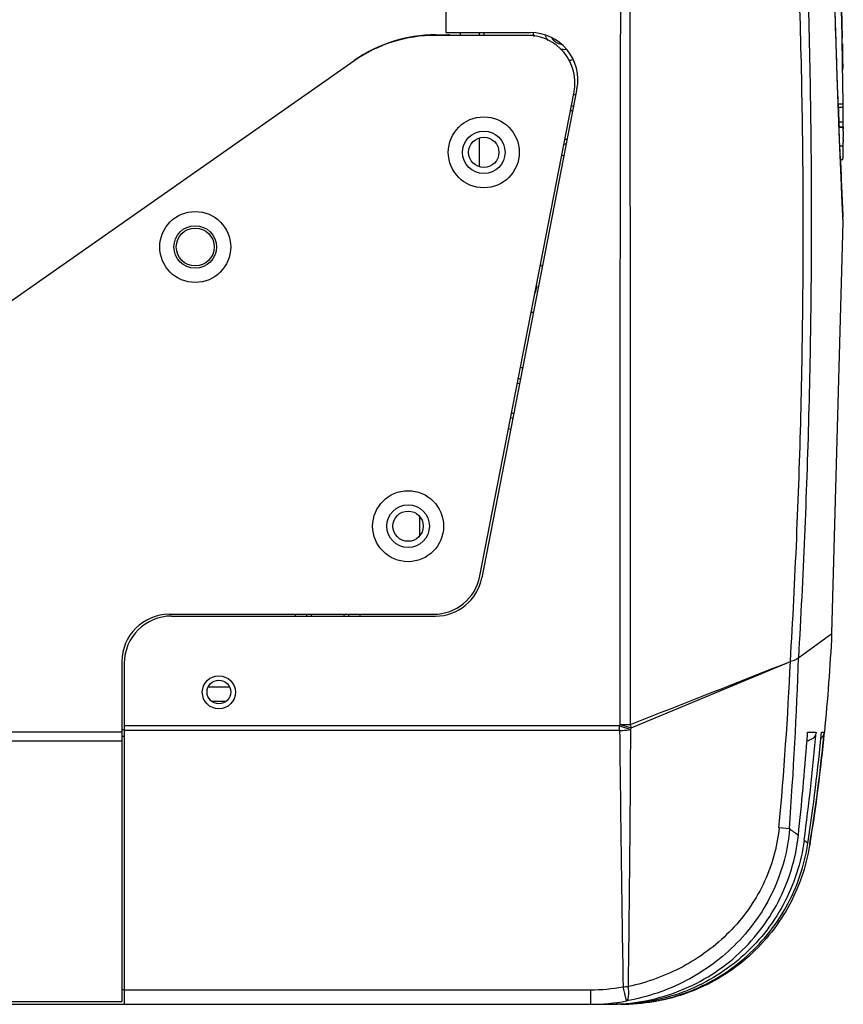
# Model space of a CAD drawing. Units: inches. Extents: x 4309 to 6271, y 5006 to 5990.
# Drawn here: x 4689 to 4776, y 5694 to 5798 of the extents above; entities that cross this region are included whole.
import ezdxf

# ---------------------------------------------------------------- set-up
doc = ezdxf.new("R2010")
doc.units = ezdxf.units.IN
doc.header["$LTSCALE"] = 0.64311
doc.header["$MEASUREMENT"] = 0
doc.layers.get('0').update_dxf_attribs({"linetype": 'CONTINUOUS'})
doc.layers.add('02___PRT_ALL_AXES', color=7, linetype='CONTINUOUS')
doc.layers.add('06___PRT_ALL_SURFS', color=7, linetype='CONTINUOUS')

msp = doc.modelspace()

# ---------------------------------------------------------------- linework, layer by layer
at = {"color": 7, "linetype": 'Continuous'}
for p, q in [((4734.3, 5918.53), (4734.3, 5797.03)), ((4775.49, 5797.6), (4775.43, 5799.59)), ((4775.55, 5795.84), (4775.44, 5799.31)), ((4734.3, 5797.03), (4743.24, 5797.03)), ((4735.8, 5797.03), (4735.8, 5796.74)), ((4737.8, 5797.03), (4737.8, 5796.74)), ((4738.3, 5797.03), (4738.3, 5796.74)), ((4775.49, 5797.49), (4775.49, 5797.6)), ((4775.53, 5796.26), (4775.49, 5797.49)), ((4776.17, 5796.45), (4776.16, 5796.95)), ((4733.21, 5796.79), (4734.48, 5796.79)), ((4733.21, 5796.79), (4733.21, 5796.74)), ((4734.48, 5796.79), (4734.48, 5796.74)), ((4775.54, 5795.84), (4775.53, 5796.26)), ((4775.61, 5793.87), (4775.54, 5795.84)), ((4775.66, 5792.5), (4775.55, 5795.84)), ((4775.62, 5793.42), (4775.61, 5793.87)), ((4776.26, 5793.74), (4776.26, 5793.68)), ((4775.63, 5793.08), (4775.62, 5793.42)), ((4775.64, 5792.87), (4775.63, 5793.08)), ((4775.65, 5792.61), (4775.64, 5792.87)), ((4776.23, 5792.86), (4776.23, 5793.3)), ((4776.24, 5792.6), (4776.23, 5792.86)), ((4776.26, 5793.07), (4776.25, 5793.27)), ((4776.26, 5793.68), (4776.26, 5793.31)), ((4775.7, 5791.15), (4775.65, 5792.61)), ((4775.76, 5789.52), (4775.66, 5792.5)), ((4748.14, 5791.08), (4738.09, 5739.43)), ((4775.71, 5790.78), (4775.7, 5791.15)), ((4775.72, 5790.71), (4775.71, 5790.78)), ((4775.74, 5789.91), (4775.72, 5790.71)), ((4776.26, 5790.77), (4776.26, 5791.09)), ((4775.76, 5789.51), (4775.74, 5789.91)), ((4775.87, 5786.61), (4775.76, 5789.52)), ((4775.76, 5789.51), (4776.28, 5789.51)), ((4775.77, 5789.14), (4776.28, 5789.14)), ((4775.83, 5787.62), (4776.29, 5787.62)), ((4776.3, 5787.37), (4776.29, 5787.62)), ((4775.85, 5787.02), (4775.85, 5787.06)), ((4775.85, 5787.05), (4776.3, 5787.05)), ((4776.29, 5787.04), (4775.85, 5787.04)), ((4775.87, 5786.44), (4775.85, 5787.02)), ((4775.97, 5784.04), (4775.87, 5786.61)), ((4775.88, 5786.21), (4775.87, 5786.44)), ((4776.28, 5786.61), (4776.29, 5787.04)), ((4776.29, 5787.04), (4776.29, 5786.84)), ((4775.9, 5785.91), (4775.88, 5786.21)), ((4775.9, 5785.88), (4775.9, 5785.91)), ((4775.9, 5785.7), (4775.9, 5785.88)), ((4775.91, 5785.66), (4775.9, 5785.7)), ((4775.91, 5785.63), (4775.91, 5785.66)), ((4775.93, 5785.08), (4775.91, 5785.63)), ((4776.27, 5786.2), (4776.27, 5786.23)), ((4776.27, 5785.9), (4776.27, 5785.96)), ((4776.28, 5785.81), (4776.27, 5785.9)), ((4776.28, 5785.64), (4776.28, 5785.68)), ((4776.29, 5785.07), (4776.28, 5785.44)), ((4775.93, 5785.05), (4775.93, 5785.08)), ((4775.93, 5785.07), (4776.29, 5785.07)), ((4775.99, 5783.62), (4775.93, 5785.05)), ((4776.07, 5781.77), (4775.97, 5784.04)), ((4775.99, 5783.64), (4776.25, 5783.64)), ((4776.28, 5777.03), (4776.26, 5777.55)), ((4776.28, 5777), (4776.28, 5777.03)), ((4731.53, 5743.86), (4731.53, 5745.9)), ((4705.3, 5735.38), (4733.18, 5735.38)), ((4771.59, 5731), (4775.1, 5733.53)), ((4700.3, 5730.38), (4700.3, 5694.36)), ((4753.88, 5723.58), (4770.72, 5730.59)), ((4700.3, 5723.36), (4700.05, 5723.36)), ((4752.65, 5723.77), (4700.3, 5723.77)), ((4752.65, 5723.3), (4700.3, 5723.3)), ((4752.65, 5723.77), (4752.7, 5723.94)), ((4752.65, 5723.77), (4753.83, 5723.4)), ((4752.65, 5723.3), (4752.65, 5723.77)), ((4752.7, 5723.94), (4753.88, 5723.58)), ((4752.7, 5723.94), (4753.81, 5723.94)), ((4753.83, 5723.4), (4753.88, 5723.58)), ((4772.53, 5723.13), (4773.42, 5723.13)), ((4774, 5723.13), (4774.29, 5723.13)), ((4774.29, 5723.13), (4774.29, 5723.1)), ((4700.3, 5722.66), (4700.05, 5722.66)), ((4772.46, 5722.24), (4772.66, 5722.24)), ((4770.61, 5712.91), (4769.51, 5713.02)), ((4772.76, 5711.33), (4772.74, 5711.19)), ((4772.79, 5711.33), (4772.77, 5711.17)), ((4700.3, 5695.89), (4700.05, 5695.89)), ((4700.3, 5695.89), (4749.56, 5695.89)), ((4749.56, 5695.89), (4749.56, 5694.36)), ((4638.38, 5694.36), (4752.27, 5694.36))]:
    msp.add_line(p, q, dxfattribs=at)
at = {"color": 3, "linetype": 'Continuous'}
for p, q in [((4742.93, 5796.74), (4733.18, 5796.74)), ((4724.58, 5794.03), (4665.21, 5752.46)), ((4737.89, 5739.62), (4747.84, 5790.79)), ((4737.8, 5785.88), (4737.8, 5782.89)), ((4705.05, 5735.57), (4732.98, 5735.57)), ((4700.05, 5730.57), (4700.05, 5694.64)), ((4711.44, 5727.86), (4709.16, 5727.86)), ((4700.05, 5723.11), (4556.55, 5723.11)), ((4700.05, 5722.18), (4556.55, 5722.18)), ((4556.55, 5694.64), (4700.05, 5694.64))]:
    msp.add_line(p, q, dxfattribs=at)
at = {"color": 7, "linetype": 'Continuous'}
msp.add_lwpolyline([(4776.28, 5777.03), (4776.22, 5778.33), (4776.15, 5779.84), (4776.07, 5781.77)], dxfattribs=at)
at = {"color": 3, "linetype": 'Continuous'}
for centre, radius in [((4738.3, 5784.38), 3.75), ((4707.8, 5774.38), 3.75), ((4707.8, 5774.38), 2), ((4730.3, 5744.88), 3.75)]:
    msp.add_circle(centre, radius, dxfattribs=at)
at = {"color": 7, "linetype": 'Continuous'}
for centre in [(4738.3, 5784.38), (4707.8, 5774.38), (4730.3, 5744.88)]:
    msp.add_circle(centre, 2.25, dxfattribs=at)
for centre, radius, start, end in [((3671.3, 5774), 1105.1, 1.19022, 1.48332), ((4070.91, 5783.53), 705.42, 1.04984, 1.39411), ((4743.24, 5792.03), 5, 348.9853, 90), ((4746.8, 5797.36), 3.3, 186.7225, 192.6853), ((4733.21, 5781.79), 15, 90, 125), ((4734.48, 5795.79), 1, 75.0483, 90), ((4746.8, 5797.36), 2.1, 197.4959, 213.6213), ((3907.72, 5778.85), 868.63, 0.95345, 1.16113), ((3721.8, 5783.89), 1054.5, 0.57317, 0.64934), ((4746.8, 5797.36), 2.1, 258.3406, 274.888), ((4746.8, 5797.36), 3.3, 278.6184, 285.7617), ((4436.8, 5789.96), 339.48, 0.6369, 0.7547), ((4102.11, 5782.01), 674.21, 0.77204, 0.90015), ((4234.23, 5783.76), 542.08, 0.6075, 0.7409), ((4746.8, 5787.36), 3.3, 68.2405, 72.6393), ((4740.4, 5789.72), 35.88, 359.0744, 359.8792), ((4746.8, 5787.36), 2.1, 61.9018, 69.0995), ((6013.4, 5834.75), 1238.47, 182.09332, 182.20697), ((3721.8, 5783.89), 1054.49, 0.20311, 0.28539), ((4814.72, 5786.24), 38.45, 179.4453, 179.7013), ((4823.45, 5786.19), 47.17, 179.6967, 179.9455), ((4772.42, 5787.36), 3.87, 355.4653, 0.1847), ((4830.37, 5786.19), 54.1, 179.9833, 180.235), ((4828.11, 5786.16), 51.83, 180.3887, 180.5335), ((4816.3, 5786.04), 40.03, 180.5712, 180.8642), ((4746.8, 5787.36), 2.1, 268.894, 276.0811), ((4746.8, 5787.36), 3.3, 265.3464, 269.735), ((5885.66, 5829.36), 1110.61, 182.36058, 182.6743), ((4741.8, 5770.36), 3.3, 34.988, 41.0187), ((4741.8, 5770.36), 2.1, 335.1542, 0), ((4741.8, 5770.36), 3.3, 297.1816, 302.7492), ((4741.8, 5758.36), 3.3, 79.4499, 83.6467), ((4741.8, 5758.36), 2.1, 79.716, 86.271), ((4741.8, 5758.36), 2.1, 251.7226, 258.2485), ((4741.8, 5758.36), 3.3, 254.338, 258.5194), ((4733.18, 5740.38), 5, 270, 348.9853), ((4721.8, 5735.36), 3.45, 176.4503, 180), ((4721.8, 5735.36), 2.25, 174.6545, 180), ((4721.8, 5735.36), 2.25, 0, 5.325), ((4721.8, 5735.36), 3.45, 0, 3.5334), ((4705.3, 5730.38), 5, 90, 180), ((4575.52, 5743.08), 199.81, 354.2624, 357.2625), ((2518.92, 11421.49), 6120.2, 291.417766, 291.587847), ((4366.4, 5749.77), 404.77, 354.7909, 357.2842), ((4316.24, 5746.53), 455.6, 355.7692, 358.0474), ((9760.49, 5777.57), 5008.13, 180.62089, 180.9308), ((1902.57, 5735.98), 2851.29, 359.20149, 359.7473), ((4750.48, 5723.03), 3.44, 9.1408, 15.3083), ((4540.87, 5742.86), 233.38, 352.3272, 355.15), ((4489.56, 5742.94), 283.66, 355.8191, 355.9954), ((4564.05, 5743.03), 210.89, 351.3644, 354.5857), ((4573.79, 5743.13), 201.5, 350.9206, 354.2948), ((4575.02, 5743.13), 200.31, 350.866, 354.2624), ((4491.42, 5742.79), 281.79, 353.7688, 355.8212), ((4773.87, 5717.35), 5.04, 103.8789, 106.3333), ((4773.3, 5723.23), 1, 310.0598, 318.6281), ((4755.84, 5692.39), 25.28, 51.6024, 54.2777), ((4757.11, 5693.94), 23.28, 48.4446, 49.7127), ((4749.57, 5714.48), 18.59, 269.9826, 280.6843), ((4752.89, 5704.49), 8.27, 270.8768, 274.7995), ((4749.57, 5714.86), 20.5, 269.9856, 280.7218)]:
    msp.add_arc(centre, radius, start, end, dxfattribs=at)
at = {"color": 3, "linetype": 'Continuous'}
for centre, radius, start, end in [((4733.18, 5781.74), 15, 90, 125), ((4742.93, 5791.74), 5, 349, 90), ((4732.98, 5740.57), 5, 270, 349), ((4705.05, 5730.57), 5, 90, 180)]:
    msp.add_arc(centre, radius, start, end, dxfattribs=at)
at = {"color": 7, "linetype": 'Continuous'}
for points, knots in [([(4753.81, 5723.94), (4753.81, 5733.14), (4753.8, 5751.53), (4753.79, 5774.52), (4753.78, 5792.92), (4753.76, 5806.71), (4753.74, 5820.51), (4753.71, 5834.3), (4753.67, 5848.09), (4753.63, 5858.42), (4753.62, 5865.3), (4753.64, 5869.88), (4753.64, 5875.59), (4753.64, 5882.36), (4753.64, 5888.91), (4753.64, 5895.09), (4753.63, 5900.77), (4753.61, 5905.12), (4753.61, 5908.25), (4753.6, 5910.31), (4753.6, 5912.15), (4753.59, 5913.77), (4753.59, 5915.16), (4753.59, 5916.16), (4753.58, 5916.85), (4753.58, 5917.27), (4753.58, 5917.62), (4753.58, 5917.91), (4753.58, 5918.14), (4753.58, 5918.29), (4753.58, 5918.37), (4753.58, 5918.42), (4753.57, 5918.44), (4753.58, 5918.45), (4753.58, 5918.45)], [0, 0, 0, 0, 27.590443, 55.180877, 68.976087, 82.77129, 96.566482, 110.361659, 124.15681, 137.933109, 141.356915, 144.781687, 151.672807, 158.494092, 165.092908, 171.321656, 177.039833, 182.118169, 184.380839, 186.441433, 188.288417, 189.911214, 191.30025, 192.447841, 192.928946, 193.347381, 193.702535, 193.9938, 194.220707, 194.383041, 194.439933, 194.48061, 194.505047, 194.51322, 194.51322, 194.51322, 194.51322]), ([(4752.7, 5723.94), (4752.7, 5741.13), (4752.72, 5766.92), (4752.77, 5801.31), (4752.82, 5822.8), (4752.87, 5839.99), (4752.93, 5850.74), (4752.96, 5858.25), (4752.96, 5862), (4752.97, 5863.87), (4752.97, 5864.94), (4752.95, 5866), (4752.96, 5867.34), (4752.95, 5869.48), (4752.95, 5873.23), (4752.93, 5884.22), (4752.95, 5898.91), (4752.99, 5911.46), (4753.01, 5916.24)], [0, 0, 0, 0, 51.57968, 77.369521, 103.15936, 116.05428, 128.949131, 135.3891, 138.598793, 140.19961, 140.998847, 141.797068, 143.395613, 144.999753, 148.219887, 154.649861, 177.972129, 192.300206, 192.300206, 192.300206, 192.300206]), ([(4770.71, 5730.6), (4771.22, 5739.24), (4771.96, 5756.53), (4772.15, 5778.17), (4771.86, 5795.46), (4771.42, 5808.41), (4770.75, 5821.33), (4769.83, 5834.22), (4768.86, 5844.93), (4767.95, 5853.46), (4767.35, 5858.79), (4766.87, 5863.04), (4766.48, 5866.23), (4766.14, 5869.44), (4765.78, 5873.74), (4765.45, 5879.07), (4765.3, 5885.32), (4765.34, 5891.26), (4765.54, 5896.74), (4765.81, 5900.96), (4766.05, 5904), (4766.24, 5906), (4766.42, 5907.8), (4766.59, 5909.38), (4766.75, 5910.73), (4766.87, 5911.72), (4766.96, 5912.39), (4767.01, 5912.79), (4767.05, 5913.14), (4767.09, 5913.43), (4767.12, 5913.63), (4767.14, 5913.75), (4767.14, 5913.83), (4767.15, 5913.88), (4767.16, 5913.92), (4767.16, 5913.94), (4767.16, 5913.96), (4767.16, 5913.96)], [0, 0, 0, 0, 25.96005, 51.921098, 64.891424, 77.84885, 90.78917, 103.708465, 116.603403, 123.040832, 129.46904, 132.679557, 135.887463, 139.111664, 142.354734, 148.818883, 155.122496, 161.111615, 166.640449, 171.575102, 173.782809, 175.798196, 177.607733, 179.201103, 180.56873, 181.700712, 182.175298, 182.588074, 182.93859, 183.226434, 183.451188, 183.539756, 183.61237, 183.668964, 183.709473, 183.733829, 183.741963, 183.741963, 183.741963, 183.741963]), ([(4771.59, 5731), (4772.08, 5739.53), (4772.81, 5756.6), (4773.07, 5782.21), (4772.6, 5803.54), (4771.8, 5820.57), (4770.99, 5833.29), (4770.13, 5843.87), (4769.34, 5852.32), (4768.68, 5858.63), (4768.07, 5863.88), (4767.55, 5868.08), (4767.11, 5872.31), (4766.72, 5877.58), (4766.49, 5883.78), (4766.5, 5889.7), (4766.7, 5895.17), (4767.02, 5900.04), (4767.36, 5903.68), (4767.64, 5906.2), (4767.83, 5907.77), (4768, 5909.12), (4768.15, 5910.23), (4768.26, 5911.01), (4768.33, 5911.52), (4768.37, 5911.8), (4768.41, 5912.02), (4768.43, 5912.18), (4768.45, 5912.27), (4768.45, 5912.32), (4768.45, 5912.33)], [0, 0, 0, 0, 25.621744, 51.244835, 76.836201, 89.610492, 102.365408, 115.097965, 121.455094, 127.802424, 134.137559, 137.306887, 140.499007, 146.893305, 153.158325, 159.127083, 164.643894, 169.568284, 173.781116, 175.585621, 177.173935, 178.536871, 179.664944, 180.54906, 180.898204, 181.184894, 181.408745, 181.569287, 181.666014, 181.698384, 181.698384, 181.698384, 181.698384]), ([(4776.25, 5783.64), (4776.25, 5783.64), (4776.26, 5783.66), (4776.26, 5783.68), (4776.26, 5783.73), (4776.27, 5783.82), (4776.28, 5783.96), (4776.28, 5784.16), (4776.29, 5784.39), (4776.29, 5784.73), (4776.29, 5784.99), (4776.3, 5785.17)], [0, 0, 0, 0, 0.010369, 0.038094, 0.083794, 0.14566, 0.309052, 0.511707, 0.742817, 0.993536, 1.537157, 1.537157, 1.537157, 1.537157]), ([(4770.71, 5730.6), (4770.9, 5730.65), (4771.2, 5730.75), (4771.5, 5730.91), (4771.59, 5731)], [0, 0, 0, 0, 0.5936913, 0.9726209, 0.9726209, 0.9726209, 0.9726209]), ([(4752.65, 5723.3), (4752.75, 5723.3), (4753.15, 5723.31), (4753.54, 5723.35), (4753.83, 5723.4)], [0, 0, 0, 0, 0.314729, 1.186584, 1.186584, 1.186584, 1.186584]), ([(4773.42, 5723.13), (4773.4, 5722.92), (4773.23, 5722.52), (4772.86, 5722.29), (4772.66, 5722.24)], [0, 0, 0, 0, 0.613119, 1.226409, 1.226409, 1.226409, 1.226409]), ([(4770.61, 5712.91), (4770.44, 5710.66), (4769.25, 5706.21), (4765.33, 5700.59), (4759.86, 5696.56), (4755.57, 5695.11), (4753.38, 5694.72)], [0, 0, 0, 0, 6.77274, 13.487967, 20.170983, 26.835732, 26.835732, 26.835732, 26.835732]), ([(4769.51, 5713.02), (4769.41, 5711.98), (4769.02, 5709.91), (4767.9, 5706.99), (4766.3, 5704.31), (4763.64, 5701.16), (4759.47, 5698.07), (4755.57, 5696.66), (4753.58, 5696.24)], [0, 0, 0, 0, 3.140254, 6.261699, 9.36363, 12.450326, 18.581888, 24.691666, 24.691666, 24.691666, 24.691666]), ([(4751.52, 5694.36), (4753.95, 5694.36), (4758.87, 5695.25), (4765.25, 5699.11), (4769.84, 5705), (4771.28, 5709.78), (4771.55, 5712.2)], [0, 0, 0, 0, 7.303168, 14.605829, 21.907909, 29.209555, 29.209555, 29.209555, 29.209555]), ([(4772.16, 5711.7), (4771.84, 5709.33), (4770.33, 5704.67), (4765.76, 5698.97), (4759.48, 5695.23), (4754.66, 5694.36), (4752.27, 5694.36)], [0, 0, 0, 0, 7.161188, 14.322568, 21.484192, 28.646026, 28.646026, 28.646026, 28.646026]), ([(4752.76, 5694.36), (4755.11, 5694.36), (4759.87, 5695.21), (4766.08, 5698.87), (4770.64, 5704.46), (4772.2, 5709.03), (4772.55, 5711.36)], [0, 0, 0, 0, 7.0687, 14.13733, 21.205874, 28.274351, 28.274351, 28.274351, 28.274351]), ([(4772.74, 5711.19), (4772.37, 5708.88), (4770.79, 5704.35), (4766.24, 5698.82), (4760.06, 5695.2), (4755.33, 5694.36), (4752.99, 5694.36)], [0, 0, 0, 0, 7.022222, 14.04445, 21.06668, 28.088914, 28.088914, 28.088914, 28.088914]), ([(4753.02, 5696.22), (4753.05, 5696.02), (4753.13, 5695.67), (4753.23, 5695.21), (4753.31, 5694.91), (4753.36, 5694.75), (4753.38, 5694.72)], [0, 0, 0, 0, 0.597775, 1.085177, 1.411515, 1.544226, 1.544226, 1.544226, 1.544226]), ([(4753.38, 5694.72), (4753.45, 5694.74), (4753.55, 5694.91), (4753.64, 5695.42), (4753.62, 5695.9), (4753.58, 5696.24)], [0, 0, 0, 0, 0.197041, 0.534453, 1.583643, 1.583643, 1.583643, 1.583643])]:
    msp.add_open_spline(points, degree=3, knots=knots, dxfattribs=at)
msp.add_open_spline([(4774.29, 5723.13), (4774.27, 5722.92), (4774.18, 5722.72), (4774.05, 5722.57)], degree=3, dxfattribs=at)
at = {"layer": '02___PRT_ALL_AXES', "color": 7, "linetype": 'Continuous'}
msp.add_line((4711.44, 5727.86), (4709.16, 5727.86), dxfattribs=at)
at = {"layer": '02___PRT_ALL_AXES', "color": 3, "linetype": 'Continuous'}
msp.add_line((4711.01, 5726.36), (4709.59, 5726.36), dxfattribs=at)
at = {"layer": '02___PRT_ALL_AXES', "color": 7, "linetype": 'Continuous'}
for centre, radius in [((4738.3, 5784.38), 1.6), ((4730.3, 5744.88), 1.6), ((4710.3, 5727.33), 1.75), ((4710.3, 5727.36), 1.25)]:
    msp.add_circle(centre, radius, dxfattribs=at)
for centre, start, end in [((4746.8, 5797.36), 214.4991, 258.0572), ((4746.8, 5787.36), 56.5141, 65.813), ((4746.8, 5787.36), 272.2129, 281.3384), ((4741.8, 5758.36), 79.9423, 88.6758), ((4741.8, 5758.36), 249.3223, 258.0231)]:
    msp.add_arc(centre, 1.6, start, end, dxfattribs=at)
at = {"layer": '02___PRT_ALL_AXES', "color": 3, "linetype": 'Continuous'}
for start, end in [(172.982, 179.2824), (0.7176, 7.018)]:
    msp.add_arc((4721.8, 5735.36), 1.75, start, end, dxfattribs=at)
at = {"layer": '06___PRT_ALL_SURFS', "color": 7, "linetype": 'Continuous'}
msp.add_line((4775.1, 5733.53), (4776.28, 5777), dxfattribs=at)

doc.saveas('drawing.dxf')
